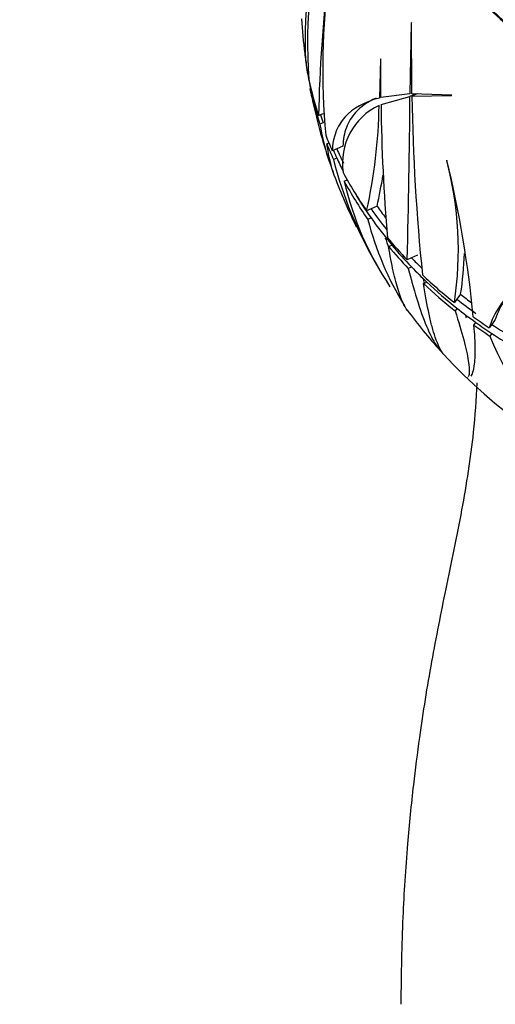
# Model space of a CAD drawing. Units: millimetres. Extents: x 0 to 1183, y 0 to 1763.
# Drawn here: x 259 to 282, y 1187 to 1236 of the extents above; entities that cross this region are included whole.
import ezdxf
from ezdxf import colors
from ezdxf.entities.mleader import LeaderData, LeaderLine
from ezdxf.math import Vec2, Vec3

# ---------------------------------------------------------------- set-up
doc = ezdxf.new("R2010")
doc.units = ezdxf.units.MM
doc.layers.add('DV4_Défaut', color=7, linetype='Continuous')
doc.layers.add('Défaut', color=7, linetype='Continuous')

# ---------------------------------------------------------------- blocks, each defined once
blk = doc.blocks.new('_DOT')
at = {"color": 0}
blk.add_line((0, 0), (-1, 0), dxfattribs=at)
at = {"color": 0, "const_width": 0.333}
blk.add_lwpolyline([(-0.1665, 0, 1), (0.1665, 0, 1)], format="xyb", close=True, dxfattribs=at)
blk = doc.blocks.new('SE3')
at = {"layer": 'DV4_Défaut', "color": 7, "linetype": 'Continuous'}
for p, q in [((278.138, 1235.774), (278.074, 1232.247)), ((278.153, 1235.8), (278.138, 1235.774)), ((278.167, 1232.251), (278.153, 1235.8)), ((276.607, 1233.978), (276.547, 1232.032)), ((276.618, 1233.989), (276.607, 1233.978)), ((276.626, 1232.052), (276.618, 1233.989)), ((273.098, 1232.501), (273.133, 1232.501)), ((278.074, 1232.247), (276.626, 1232.052)), ((278.367, 1232.244), (278.073, 1232.113)), ((280.157, 1232.176), (278.167, 1232.251)), ((278.429, 1232.241), (278.169, 1232.126)), ((276.63, 1231.714), (278.073, 1232.113)), ((278.169, 1232.126), (280.145, 1232.161)), ((280.145, 1232.161), (280.157, 1232.176)), ((273.739, 1231.253), (273.513, 1231.154)), ((273.739, 1230.796), (273.572, 1230.722)), ((273.925, 1229.746), (274.026, 1229.791)), ((274.419, 1229.497), (274.198, 1229.4)), ((274.728, 1229.634), (274.419, 1229.497)), ((274.419, 1229.04), (274.256, 1228.968)), ((274.419, 1229.047), (274.419, 1229.04)), ((279.914, 1228.929), (279.91, 1228.91)), ((274.794, 1227.881), (274.94, 1227.945)), ((276.13, 1226.507), (275.913, 1226.411)), ((276.434, 1226.641), (276.13, 1226.507)), ((276.132, 1226.049), (275.971, 1225.977)), ((276.13, 1226.057), (276.132, 1226.049)), ((277.008, 1224.627), (277.168, 1224.698)), ((277.168, 1224.698), (277.168, 1224.704)), ((278.152, 1224.059), (277.934, 1223.963)), ((278.457, 1224.194), (278.152, 1224.059)), ((278.153, 1223.602), (277.991, 1223.531)), ((278.152, 1223.609), (278.153, 1223.602)), ((278.753, 1222.775), (278.916, 1222.846)), ((278.916, 1222.846), (278.916, 1222.852)), ((280.42, 1222), (280.29, 1221.827)), ((280.603, 1222.242), (280.42, 1222)), ((280.422, 1221.543), (280.326, 1221.415)), ((280.42, 1221.55), (280.422, 1221.543)), ((282.334, 1220.977), (282.155, 1220.74)), ((281.268, 1220.705), (281.363, 1220.832)), ((281.363, 1220.832), (281.363, 1220.838)), ((282.155, 1220.74), (282.028, 1220.571)), ((282.157, 1220.283), (282.062, 1220.158)), ((282.155, 1220.29), (282.157, 1220.283)), ((280.929, 1218.097), (280.949, 1218.077))]:
    blk.add_line(p, q, dxfattribs=at)
for centre, radius, start, end in [((294.527, 1234.95), 21.686, 161.5741, 182.7612), ((297.14, 1234.794), 24.177, 163.1828, 184.3566), ((342.835, 1229.884), 69.333, 173.10004, 178.95096), ((312.748, 1233.516), 39.024, 173.0604, 184.9084), ((299.619, 1237.534), 27, 183.282, 186.9831), ((299.619, 1237.534), 27, 191.6323, 198.7152), ((-86.233, 1234.256), 364.312, 358.38097, 359.66308), ((385.014, 1233.962), 106.86, 180.9845, 185.77761), ((277.903, 1228.777), 3.2, 115.3924, 188.3565), ((251.065, 1231.997), 25.468, 347.3299, 359.2596), ((367.96, 1232.782), 91.336, 180.66979, 184.85085), ((293.824, 1233.936), 20.189, 194.2468, 210.3734), ((263.089, 1224.455), 17.4, 351.3155, 14.8354), ((225.717, 1215.752), 55.776, 5.5197, 13.6656), ((299.619, 1237.534), 27, 200.3738, 206.2034), ((290.158, 1231.421), 15.766, 192.9783, 213.9366), ((250.632, 1232.398), 26.436, 347.4226, 350.803), ((291.005, 1229.835), 15.521, 194.3909, 211.7517), ((290.498, 1229.78), 14.454, 199.0559, 201.1665), ((263.225, 1224.912), 17.581, 351.2663, 357.9468), ((299.619, 1237.534), 27, 216.5581, 222.1), ((293.807, 1224.73), 12.603, 201.2712, 235.9173), ((299.619, 1237.534), 27, 222.6785, 270)]:
    blk.add_arc(centre, radius, start, end, dxfattribs=at)
for centre, major_axis, start_param, end_param in [((299.619, 1247.176), (22.45, 0), 2.852108, 6.283185), ((299.619, 1247.176), (-22.4, 0), 0, 3.277206), ((299.619, 1236.178), (-26.917, 0), 0.093555, 0.11044), ((299.619, 1236.178), (-26.917, 0), 0.11044, 0.120459), ((299.619, 1235.722), (-26.852, 0), 0.08844, 0.110758), ((299.619, 1236.178), (-26.917, 0), 0.156841, 0.246139), ((299.619, 1235.722), (-26.852, 0), 0.157224, 0.245537), ((299.619, 1235.722), (-26.667, 0), 0.223297, 0.243552), ((299.619, 1236.178), (-26.917, 0), 0.29532, 0.334945), ((299.619, 1235.722), (-26.852, 0), 0.294758, 0.334568), ((299.619, 1235.722), (-26.667, 0), 0.313434, 0.333237), ((299.619, 1236.178), (-26.667, 0), 0.333152, 0.370702), ((299.619, 1235.728), (-26.667, 0), 0.333152, 0.367573), ((299.619, 1236.178), (-26.917, 0), 0.391389, 0.493457), ((299.619, 1235.722), (-26.852, 0), 0.3911, 0.493514), ((299.619, 1235.722), (-26.667, 0), 0.4243, 0.493305), ((299.619, 1236.178), (-26.667, 0), 0.493174, 0.551502), ((299.619, 1236.178), (-26.316, 0), 0.492769, 0.525651), ((299.619, 1235.728), (-26.667, 0), 0.493174, 0.569989), ((299.619, 1236.178), (-26.917, 0), 0.569557, 0.634039), ((299.619, 1235.722), (-26.852, 0), 0.569675, 0.634357), ((299.619, 1235.722), (-26.667, 0), 0.569996, 0.63513), ((299.619, 1236.178), (-26.667, 0), 0.635081, 0.666456), ((299.619, 1235.728), (-26.667, 0), 0.635081, 0.681925), ((299.619, 1236.178), (-26.917, 0), 0.68044, 0.769738), ((299.619, 1235.722), (-26.852, 0), 0.680823, 0.769136), ((299.619, 1235.722), (-26.667, 0), 0.681925, 0.76715), ((299.619, 1236.178), (-26.667, 0), 0.767063, 0.816737), ((299.619, 1236.178), (-26.316, 0), 0.763227, 0.793297), ((299.619, 1235.728), (-26.667, 0), 0.767063, 0.816737), ((299.619, 1236.178), (-26.917, 0), 0.818919, 0.858543), ((299.619, 1235.722), (-26.852, 0), 0.818356, 0.858166), ((299.619, 1235.722), (-26.667, 0), 0.816737, 0.856836), ((299.619, 1236.178), (-26.667, 0), 0.85675, 0.913739), ((299.619, 1235.728), (-26.667, 0), 0.85675, 0.913739)]:
    blk.add_ellipse(centre, major_axis=major_axis, ratio=0.766044, start_param=start_param, end_param=end_param, dxfattribs=at)
for points in [[(272.931, 1233.448), (272.982, 1233.134), (273.041, 1232.832), (273.108, 1232.542)], [(273.178, 1232.071), (273.149, 1232.211), (273.122, 1232.355), (273.098, 1232.501)], [(278.726, 1222.994), (278.75, 1222.91), (278.774, 1222.828), (278.797, 1222.747)], [(280.833, 1221.222), (280.85, 1221.169), (280.866, 1221.116), (280.882, 1221.065)]]:
    blk.add_open_spline(points, degree=3, dxfattribs=at)
for points, knots in [([(276.547, 1232.032), (275.8, 1231.837), (275.229, 1231.521), (274.633, 1230.858), (274.479, 1230.603), (274.267, 1230.042), (274.208, 1229.734), (274.198, 1229.4)], [0, 0, 0, 0, 0.5, 0.5, 0.75, 0.75, 1, 1, 1, 1]), ([(276.38, 1232.027), (275.962, 1231.842), (275.621, 1231.604), (275.158, 1231.09), (275.004, 1230.836), (274.794, 1230.275), (274.737, 1229.968), (274.728, 1229.634)], [0, 0, 0, 0, 0.398499, 0.398499, 0.699249, 0.699249, 1, 1, 1, 1]), ([(273.572, 1230.722), (273.693, 1230.114), (273.825, 1229.58), (274.042, 1228.878), (274.117, 1228.661), (274.213, 1228.417), (274.23, 1228.374), (274.248, 1228.332)], [0, 0, 0, 0, 0.6208395, 0.6208395, 0.9312593, 0.9312593, 1, 1, 1, 1]), ([(274.321, 1228.101), (274.277, 1228.22), (274.235, 1228.347), (274.09, 1228.843), (274, 1229.262), (273.925, 1229.746)], [0, 0, 0, 0, 0.274304, 0.274304, 1, 1, 1, 1]), ([(277.951, 1221.425), (277.787, 1221.647), (277.637, 1221.98), (277.407, 1222.707), (277.322, 1223.032), (277.16, 1223.767), (277.082, 1224.176), (277.008, 1224.627)], [0, 0, 0, 0, 0.447143, 0.447143, 0.723572, 0.723572, 1, 1, 1, 1]), ([(285.891, 1224.478), (284.862, 1223.919), (284.022, 1223.313), (283.043, 1222.327), (282.764, 1221.983), (282.316, 1221.287), (282.145, 1220.932), (282.028, 1220.571)], [0, 0, 0, 0, 0.5, 0.5, 0.75, 0.75, 1, 1, 1, 1]), ([(277.991, 1223.531), (278.155, 1222.892), (278.317, 1222.324), (278.638, 1221.318), (278.798, 1220.881), (279.122, 1220.139), (279.282, 1219.843), (279.497, 1219.539), (279.552, 1219.47), (279.607, 1219.409)], [0, 0, 0, 0, 0.299292, 0.299292, 0.598584, 0.598584, 0.897875, 0.897875, 1, 1, 1, 1]), ([(279.795, 1219.203), (279.626, 1219.386), (279.475, 1219.684), (279.278, 1220.263), (279.226, 1220.438), (279.125, 1220.819), (279.076, 1221.025), (278.932, 1221.692), (278.841, 1222.2), (278.753, 1222.775)], [0, 0, 0, 0, 0.4025066, 0.4025066, 0.5518799, 0.5518799, 0.7012533, 0.7012533, 1, 1, 1, 1]), ([(283.082, 1222.379), (282.996, 1222.266), (282.917, 1222.152), (282.62, 1221.69), (282.45, 1221.336), (282.334, 1220.977)], [0, 0, 0, 0, 0.24756, 0.24756, 1, 1, 1, 1]), ([(280.326, 1221.415), (280.505, 1220.869), (280.647, 1220.391), (280.811, 1219.768), (280.857, 1219.576), (280.934, 1219.224), (280.964, 1219.067), (281.03, 1218.65), (281.043, 1218.445), (281.024, 1218.219), (281.006, 1218.16), (280.981, 1218.127)], [0, 0, 0, 0, 0.275451, 0.275451, 0.413176, 0.413176, 0.550902, 0.550902, 0.826353, 0.826353, 1, 1, 1, 1]), ([(281.121, 1218.159), (281.191, 1218.252), (281.249, 1218.421), (281.319, 1218.895), (281.336, 1219.174), (281.332, 1219.849), (281.311, 1220.245), (281.268, 1220.705)], [0, 0, 0, 0, 0.366075, 0.366075, 0.683038, 0.683038, 1, 1, 1, 1]), ([(281.418, 1217.815), (281.38, 1216.995), (281.22, 1214.871), (280.682, 1211.441), (279.875, 1207.648), (279.122, 1203.873), (278.596, 1200.609), (278.21, 1197.569), (277.916, 1194.594), (277.673, 1190.875), (277.637, 1188.407), (277.619, 1186.811)], [0, 0, 0, 0, 0.078652, 0.204142, 0.332384, 0.450539, 0.573044, 0.649388, 0.744034, 0.860949, 1, 1, 1, 1])]:
    blk.add_open_spline(points, degree=3, knots=knots, dxfattribs=at)

msp = doc.modelspace()

# ---------------------------------------------------------------- block references
at = {"layer": 'Défaut'}
msp.add_blockref('SE3', (0, 0), dxfattribs=at)

# ---------------------------------------------------------------- leaders
at = {"layer": 'Défaut', "color": 7, "linetype": 'Continuous'}
ml = msp.add_multileader_mtext('Standard', dxfattribs=at)
ml.set_content('{\\pxsm0.9;\\fSolid Edge ISO|b1||i0||c0|p34;\\W1.;25/04/2016\\P}', color=256)
ml.set_leader_properties()
ml.set_arrow_properties(name='DOT')
ml.build(insert=Vec2(0, 0))
ml.multileader.update_dxf_attribs({"leader_type": 0, "dogleg_length": 0, "arrow_head_size": 12})
ctx = ml.context
ctx.base_point, ctx.char_height, ctx.arrow_head_size, ctx.landing_gap_size = Vec3(1095.772, 1756.017), 12, 12, 4.2
notes = []
notes.append((ctx, [(0, (0, 0, 0), (0, 0), (1, 0), 1, [])]))
ctx.mtext.insert = Vec3(1097.772, 1762.137)
for ctx, leaders in notes:
    for number, flags, end, landing, length, lines in leaders:
        leader = LeaderData()
        leader.index, (leader.has_last_leader_line, leader.has_dogleg_vector, leader.attachment_direction) = number, flags
        leader.last_leader_point, leader.dogleg_vector, leader.dogleg_length = Vec3(end), Vec3(landing), length
        for number, points, colour, breaks in lines:
            line = LeaderLine()
            line.index, line.vertices, line.color, line.breaks = number, Vec3.list(points), colors.encode_raw_color(colour), breaks
            leader.lines.append(line)
        ctx.leaders.append(leader)

doc.saveas('drawing.dxf')
